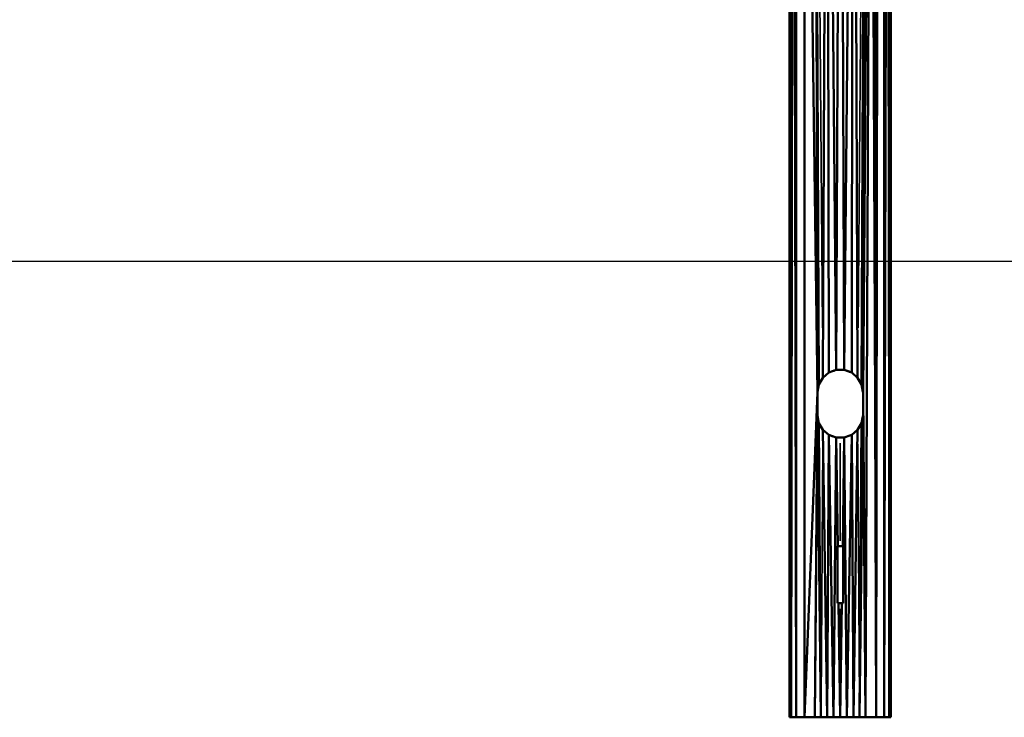
# Model space of a CAD drawing. Units: millimetres. Extents: x 3202 to 23642, y 18748 to 32554.
# Drawn here: x 7522 to 8386, y 18748 to 19360 of the extents above; entities that cross this region are included whole.
import ezdxf

# ---------------------------------------------------------------- set-up
doc = ezdxf.new("R2010")
doc.units = ezdxf.units.MM
doc.layers.add('MD_Visible', color=7, linetype='Continuous', lineweight=50)
doc.layers.add('MD_Visible Narrow', color=7, linetype='Continuous', lineweight=35)
doc.styles.get("Standard").update_dxf_attribs({"font": 'arial.ttf'})
doc.dimstyles.get("Standard").update_dxf_attribs({"dimtxt": 200, "dimasz": 100, "dimexe": 0.18, "dimexo": 0.0625, "dimgap": 50, "dimtad": 1, "dimdec": 0, "dimlfac": 0.1, "dimrnd": 5, "dimzin": 0, "dimdsep": 46, "dimtxsty": 'Standard', "dimcen": 0.09, "dimadec": 0, "dimazin": 0, "dimtfac": 1, "dimtdec": 0, "dimtofl": 0, "dimtmove": 0, "dimatfit": 3, "dimfxl": 50, "dimfxlon": 1, "dimtolj": 1, "dimtzin": 0, "dimarcsym": 0})

# ---------------------------------------------------------------- blocks, each defined once
blk = doc.blocks.new('CustomObjectsInViewport3_0')
at = {"layer": 'MD_Visible', "extrusion": (0, 1, 0)}
for p, q in [((8197.91, 19917.7), (8197.91, 18747.88)), ((8197.91, 18747.88), (8197.91, 19917.7)), ((8199.04, 19917.71), (8199.42, 18747.88)), ((8203.87, 19917.68), (8203.87, 18747.88)), ((8222.41, 19032.88), (8210.94, 19917.68)), ((8210.94, 18747.88), (8210.94, 19917.68)), ((8220.16, 19917.7), (8222.41, 19032.88)), ((8223.64, 19039.79), (8220.16, 19917.7)), ((8230.89, 19917.72), (8227.09, 19045.75)), ((8238.89, 19052.57), (8230.89, 19917.72)), ((8232.35, 19050.17), (8230.89, 19917.72)), ((8242.41, 19917.68), (8238.89, 19052.57)), ((8245.92, 19052.57), (8242.41, 19917.68)), ((8253.92, 19917.72), (8245.92, 19052.57)), ((8253.92, 19917.72), (8252.47, 19050.17)), ((8257.72, 19045.75), (8253.93, 19917.72)), ((8264.66, 19917.7), (8261.18, 19039.79)), ((8262.41, 19032.88), (8264.66, 19917.7)), ((8273.87, 18747.88), (8275.64, 19917.69)), ((8280.95, 19917.69), (8280.95, 18747.88)), ((8285.77, 19917.71), (8285.39, 18747.88)), ((8286.91, 18747.88), (8286.91, 19917.7)), ((8286.91, 19917.7), (8286.91, 18747.88)), ((8199.42, 18747.88), (8199.21, 19892.94)), ((8203.87, 18747.88), (8202.46, 19892.94)), ((8262.41, 19032.88), (8267.24, 19892.92)), ((8274.51, 19892.92), (8273.87, 18747.88)), ((8282.37, 19892.99), (8280.95, 18747.88)), ((8285.61, 19892.99), (8285.39, 18747.88)), ((8199.42, 18747.88), (8199.48, 19889.78)), ((8199.83, 19888.64), (8199.42, 18747.88)), ((8200.31, 19888.02), (8199.42, 18747.88)), ((8199.42, 18747.88), (8200.89, 19888.02)), ((8203.87, 18747.88), (8201.49, 19888.65)), ((8202, 19889.78), (8203.87, 18747.88)), ((8262.41, 19032.88), (8268.13, 19889.76)), ((8269.14, 19888.63), (8262.41, 19032.88)), ((8264.66, 18747.88), (8269.14, 19888.63)), ((8273.87, 18747.88), (8270.38, 19888)), ((8273.87, 18747.88), (8271.68, 19888.01)), ((8272.85, 19888.63), (8273.87, 18747.88)), ((8273.87, 18747.88), (8273.75, 19889.76)), ((8282.49, 19891.32), (8280.95, 18747.88)), ((8285.39, 18747.88), (8285.55, 19891.32)), ((8283.65, 19852.82), (8280.95, 18747.88)), ((8285.39, 18747.88), (8284.78, 19852.82)), ((8223.64, 19039.79), (8227.09, 19045.75)), ((8227.09, 19045.75), (8223.64, 19039.79)), ((8227.09, 19045.75), (8223.64, 19039.79)), ((8227.09, 19045.75), (8232.35, 19050.17)), ((8232.35, 19050.17), (8227.09, 19045.75)), ((8235.6, 19051.37), (8232.34, 19050.16)), ((8232.34, 19050.16), (8235.6, 19051.37)), ((8235.62, 19051.37), (8232.35, 19050.17)), ((8237.24, 19051.97), (8235.6, 19051.37)), ((8237.25, 19051.97), (8235.62, 19051.37)), ((8236.35, 19051.64), (8236.34, 19051.64)), ((8236.34, 19051.64), (8236.35, 19051.64)), ((8236.71, 19051.77), (8237.25, 19051.97)), ((8237.25, 19051.97), (8238.89, 19052.57)), ((8238.89, 19052.57), (8237.25, 19051.97)), ((8238.88, 19052.57), (8240.64, 19052.57)), ((8238.89, 19052.57), (8245.92, 19052.57)), ((8242.4, 19052.57), (8238.89, 19052.57)), ((8240.64, 19052.57), (8242.4, 19052.57)), ((8245.93, 19052.57), (8241.23, 19052.57)), ((8242.4, 19052.57), (8245.93, 19052.57)), ((8245.92, 19052.57), (8242.4, 19052.57)), ((8245.92, 19052.57), (8252.47, 19050.17)), ((8249.19, 19051.37), (8245.92, 19052.57)), ((8252.47, 19050.17), (8248.46, 19051.64)), ((8248.47, 19051.64), (8249.21, 19051.37)), ((8250.83, 19050.77), (8249.19, 19051.37)), ((8249.21, 19051.37), (8252.47, 19050.17)), ((8250.84, 19050.76), (8250.3, 19050.96)), ((8252.47, 19050.17), (8250.83, 19050.77)), ((8252.47, 19050.17), (8250.84, 19050.76)), ((8252.47, 19050.17), (8257.72, 19045.75)), ((8257.72, 19045.75), (8252.47, 19050.17)), ((8257.72, 19045.75), (8261.18, 19039.79)), ((8261.18, 19039.79), (8257.72, 19045.75)), ((8261.18, 19039.79), (8257.72, 19045.75)), ((8222.41, 19032.88), (8223.64, 19039.79)), ((8223.33, 19038.06), (8223.02, 19036.33)), ((8223.64, 19039.79), (8223.05, 19036.47)), ((8223.05, 19036.47), (8223.64, 19039.79)), ((8223.64, 19039.79), (8223.33, 19038.06)), ((8262.41, 19032.88), (8261.17, 19039.79)), ((8261.17, 19039.79), (8261.77, 19036.47)), ((8261.18, 19039.79), (8262.1, 19034.61)), ((8261.79, 19036.34), (8261.18, 19039.79)), ((8222.41, 19032.88), (8210.94, 18747.88)), ((8220.16, 18747.88), (8222.41, 19032.88)), ((8223.05, 19036.47), (8222.41, 19032.88)), ((8223.02, 19036.33), (8222.41, 19032.88)), ((8222.41, 19012.88), (8222.41, 19032.88)), ((8222.41, 19032.88), (8222.41, 19012.88)), ((8261.77, 19036.47), (8262.41, 19032.88)), ((8262.1, 19034.61), (8261.79, 19036.34)), ((8262.1, 19034.61), (8262.41, 19032.88)), ((8262.41, 19032.88), (8262.1, 19034.61)), ((8264.66, 18747.88), (8262.41, 19032.88)), ((8262.41, 19032.88), (8262.41, 19012.88)), ((8262.41, 19012.88), (8262.41, 19032.88)), ((8220.16, 18747.88), (8222.41, 19012.88)), ((8222.41, 19012.88), (8223.64, 19005.98)), ((8222.41, 19012.88), (8225.52, 18747.88)), ((8222.71, 19011.17), (8222.41, 19012.88)), ((8223.05, 19009.29), (8222.41, 19012.88)), ((8222.41, 19012.88), (8222.71, 19011.16)), ((8223.64, 19005.98), (8222.71, 19011.16)), ((8222.71, 19011.16), (8223.02, 19009.43)), ((8262.41, 19012.88), (8259.29, 18747.88)), ((8262.41, 19012.88), (8261.18, 19005.98)), ((8261.77, 19009.29), (8262.41, 19012.88)), ((8261.79, 19009.43), (8262.41, 19012.88)), ((8264.66, 18747.88), (8262.41, 19012.88)), ((8223.02, 19009.43), (8223.64, 19005.98)), ((8223.64, 19005.98), (8223.05, 19009.29)), ((8225.52, 18747.88), (8223.64, 19005.98)), ((8227.1, 19000.02), (8223.64, 19005.98)), ((8223.64, 19005.98), (8227.1, 19000.02)), ((8223.64, 19005.98), (8227.1, 19000.02)), ((8261.18, 19005.98), (8257.72, 19000.02)), ((8257.72, 19000.02), (8261.18, 19005.98)), ((8257.72, 19000.02), (8261.18, 19005.98)), ((8259.29, 18747.88), (8261.18, 19005.98)), ((8261.17, 19005.98), (8261.77, 19009.29)), ((8261.77, 19009.29), (8261.17, 19005.98)), ((8261.18, 19005.98), (8261.49, 19007.71)), ((8261.49, 19007.71), (8261.79, 19009.43)), ((8232.35, 18995.6), (8227.1, 19000.02)), ((8230.89, 18747.88), (8227.1, 19000.02)), ((8227.1, 19000.02), (8232.35, 18995.6)), ((8232.35, 18995.6), (8230.89, 18747.88)), ((8232.34, 18995.6), (8236.36, 18994.13)), ((8235.61, 18994.4), (8232.34, 18995.6)), ((8236.65, 18747.88), (8232.35, 18995.6)), ((8238.89, 18993.2), (8232.35, 18995.6)), ((8232.35, 18995.6), (8233.98, 18995)), ((8233.98, 18995), (8235.62, 18994.4)), ((8236.36, 18994.13), (8235.61, 18994.4)), ((8235.62, 18994.4), (8238.89, 18993.2)), ((8247.56, 18993.8), (8245.93, 18993.2)), ((8245.93, 18993.2), (8247.56, 18993.8)), ((8247.56, 18993.8), (8249.2, 18994.4)), ((8247.56, 18993.8), (8249.21, 18994.4)), ((8252.47, 18995.6), (8248.17, 18747.88)), ((8248.46, 18994.13), (8248.47, 18994.13)), ((8248.48, 18994.13), (8248.47, 18994.13)), ((8249.2, 18994.4), (8252.47, 18995.6)), ((8252.47, 18995.6), (8249.2, 18994.4)), ((8249.2, 18994.4), (8252.47, 18995.6)), ((8252.47, 18995.6), (8249.21, 18994.4)), ((8257.72, 19000.02), (8252.47, 18995.6)), ((8252.47, 18995.6), (8257.72, 19000.02)), ((8253.92, 18747.88), (8252.47, 18995.6)), ((8253.92, 18747.88), (8257.72, 19000.02)), ((8238.89, 18993.2), (8236.65, 18747.88)), ((8238.89, 18993.2), (8242.41, 18993.2)), ((8238.89, 18993.2), (8240.26, 18897.88)), ((8242.41, 18993.2), (8238.89, 18993.2)), ((8242.41, 18993.2), (8238.89, 18993.2)), ((8238.89, 18993.2), (8242.41, 18993.2)), ((8242.41, 18993.2), (8245.93, 18993.2)), ((8245.93, 18993.2), (8242.41, 18993.2)), ((8244.17, 18993.2), (8242.41, 18993.2)), ((8242.41, 18993.2), (8245.93, 18993.2)), ((8245.93, 18993.2), (8244.17, 18993.2)), ((8244.56, 18897.88), (8245.93, 18993.2)), ((8245.93, 18993.2), (8248.17, 18747.88)), ((8239.91, 18897.88), (8244.91, 18897.88)), ((8239.91, 18847.88), (8239.91, 18897.88)), ((8239.91, 18897.88), (8239.91, 18847.88)), ((8244.91, 18897.88), (8239.91, 18897.88)), ((8244.91, 18847.88), (8244.91, 18897.88)), ((8244.91, 18897.88), (8244.91, 18847.88)), ((8244.91, 18847.88), (8239.91, 18847.88)), ((8239.91, 18847.88), (8244.91, 18847.88)), ((8240.97, 18847.88), (8242.41, 18747.88)), ((8242.41, 18747.88), (8243.84, 18847.88)), ((8199.42, 18747.88), (8197.91, 18747.88)), ((8197.91, 18747.88), (8199.42, 18747.88)), ((8203.87, 18747.88), (8199.42, 18747.88)), ((8199.42, 18747.88), (8203.87, 18747.88)), ((8210.94, 18747.88), (8203.87, 18747.88)), ((8203.87, 18747.88), (8210.94, 18747.88)), ((8220.16, 18747.88), (8210.94, 18747.88)), ((8210.94, 18747.88), (8220.16, 18747.88)), ((8230.89, 18747.88), (8220.16, 18747.88)), ((8220.16, 18747.88), (8225.52, 18747.88)), ((8225.52, 18747.88), (8230.89, 18747.88)), ((8242.41, 18747.88), (8230.89, 18747.88)), ((8230.89, 18747.88), (8236.65, 18747.88)), ((8236.65, 18747.88), (8242.41, 18747.88)), ((8253.92, 18747.88), (8242.41, 18747.88)), ((8242.41, 18747.88), (8248.17, 18747.88)), ((8248.17, 18747.88), (8253.92, 18747.88)), ((8264.66, 18747.88), (8253.92, 18747.88)), ((8253.92, 18747.88), (8259.29, 18747.88)), ((8259.29, 18747.88), (8264.66, 18747.88)), ((8273.87, 18747.88), (8264.66, 18747.88)), ((8264.66, 18747.88), (8273.87, 18747.88)), ((8280.95, 18747.88), (8273.87, 18747.88)), ((8273.87, 18747.88), (8280.95, 18747.88)), ((8285.39, 18747.88), (8280.95, 18747.88)), ((8280.95, 18747.88), (8285.39, 18747.88)), ((8286.91, 18747.88), (8285.39, 18747.88)), ((8285.39, 18747.88), (8286.91, 18747.88))]:
    blk.add_line(p, q, dxfattribs=at)
at = {"layer": 'MD_Visible Narrow', "extrusion": (0, 1, 0)}
for p, q in [((8226.74, 19089.34), (8220.51, 19874.11)), ((8264.31, 19874.11), (8258.06, 19089.35)), ((8198.63, 19859.21), (8197.94, 18806.38)), ((8198.7, 19859.21), (8199.39, 18806.38)), ((8285.43, 18806.38), (8286.11, 19859.21)), ((8286.87, 18806.38), (8286.19, 19859.21)), ((8267.21, 19848.33), (8262.66, 19075.8)), ((8199.28, 19834.1), (8199.42, 18805.05)), ((8203.79, 18805.05), (8202.41, 19834.1)), ((8274.29, 19834.09), (8273.9, 18805.05)), ((8201.38, 19831.61), (8199.53, 18804.92)), ((8269.38, 19831.59), (8273.64, 18804.92)), ((8281.08, 18803.1), (8283.55, 19797.04)), ((8283.78, 19797.04), (8285.31, 18803.1)), ((8283.88, 19796.57), (8285.31, 18803.08)), ((8285.32, 18803.06), (8284.03, 19796.22)), ((8284.21, 19796.03), (8285.33, 18803.05)), ((8285.34, 18803.05), (8284.39, 19796.03)), ((8285.35, 18803.06), (8284.56, 19796.22)), ((8284.69, 19796.57), (8285.35, 18803.08)), ((8284.78, 19797.04), (8285.36, 18803.1)), ((8235.44, 19051.31), (8232.51, 19050.23)), ((8235.62, 19051.37), (8235.6, 19051.37)), ((8238.98, 19052.57), (8240.55, 19052.57)), ((8240.73, 19052.57), (8242.31, 19052.57)), ((8242.4, 19052.57), (8242.4, 19052.57)), ((8242.58, 19052.57), (8245.75, 19052.57)), ((8249.21, 19051.37), (8249.19, 19051.37)), ((8250.74, 19050.81), (8249.29, 19051.34)), ((8250.83, 19050.77), (8250.84, 19050.76)), ((8250.84, 19050.76), (8250.84, 19050.76)), ((8250.91, 19050.74), (8252.39, 19050.2)), ((8223.06, 19036.55), (8223.31, 19037.98)), ((8223.34, 19038.15), (8223.62, 19039.71)), ((8261.21, 19039.62), (8261.76, 19036.51)), ((8223.02, 19036.34), (8223.05, 19036.47)), ((8223.02, 19036.34), (8223.02, 19036.34)), ((8261.79, 19036.34), (8261.77, 19036.47)), ((8262.08, 19034.7), (8261.78, 19036.38)), ((8222.73, 19011.07), (8223.03, 19009.39)), ((8223.02, 19009.43), (8223.05, 19009.3)), ((8223.02, 19009.43), (8223.02, 19009.43)), ((8223.61, 19006.15), (8223.05, 19009.26)), ((8261.47, 19007.62), (8261.19, 19006.06)), ((8261.48, 19007.7), (8261.48, 19007.7)), ((8261.48, 19007.7), (8261.48, 19007.7)), ((8261.75, 19009.22), (8261.5, 19007.79)), ((8261.79, 19009.43), (8261.77, 19009.3)), ((8261.79, 19009.43), (8261.79, 19009.43)), ((8233.9, 18995.03), (8232.42, 18995.57)), ((8234.07, 18994.97), (8235.53, 18994.43)), ((8235.61, 18994.4), (8235.62, 18994.4)), ((8247.55, 18993.79), (8247.56, 18993.8)), ((8249.2, 18994.4), (8249.21, 18994.4)), ((8249.37, 18994.46), (8252.3, 18995.54)), ((8227.02, 18987.41), (8225.6, 18760.49)), ((8242.23, 18993.2), (8239.07, 18993.2)), ((8242.41, 18993.2), (8242.41, 18993.2)), ((8242.41, 18988.43), (8242.41, 18902.65)), ((8244.09, 18993.2), (8242.5, 18993.2)), ((8245.84, 18993.2), (8244.26, 18993.2)), ((8257.8, 18987.42), (8259.21, 18760.49)), ((8242.41, 18842.88), (8242.41, 18752.88))]:
    blk.add_line(p, q, dxfattribs=at)
blk = doc.blocks.new('*D7')
at = {"color": 0, "lineweight": -2, "transparency": 16777216}
for p, q in [((3671.71, 20014.17), (3621.53, 20014.17)), ((3621.71, 19347.88), (3621.71, 19814.17)), ((3671.71, 19147.88), (3621.53, 19147.88))]:
    blk.add_line(p, q, dxfattribs=at)
at = {"color": 0, "transparency": 16777216}
for points in [[(3588.38, 19814.17), (3655.05, 19814.17), (3621.71, 20014.17)], [(3588.38, 19347.88), (3655.05, 19347.88), (3621.71, 19147.88)]]:
    blk.add_solid(points, dxfattribs=at)
at = {"layer": 'Defpoints', "color": 0, "transparency": 16777216}
for p in [(3621.71, 20014.17), (9841.25, 20014.17), (9824.57, 19147.88)]:
    blk.add_point(p, dxfattribs=at)
at = {"color": 0, "transparency": 16777216, "insert": (3398.54, 19581.03), "char_height": 300, "attachment_point": 5, "rotation": 90}
blk.add_mtext('\\A1;85', dxfattribs=at)
blk = doc.blocks.new('*D10')
at = {"color": 0, "lineweight": -2, "transparency": 16777216}
for p, q in [((3841.66, 20114.97), (3841.66, 20163.69)), ((4041.66, 20163.51), (15642.97, 20163.51)), ((15842.97, 20114.97), (15842.97, 20163.69))]:
    blk.add_line(p, q, dxfattribs=at)
at = {"color": 0, "transparency": 16777216}
for points in [[(4041.66, 20196.85), (4041.66, 20130.18), (3841.66, 20163.51)], [(15642.97, 20196.85), (15642.97, 20130.18), (15842.97, 20163.51)]]:
    blk.add_solid(points, dxfattribs=at)
at = {"layer": 'Defpoints', "color": 0, "transparency": 16777216}
for p in [(15842.97, 20163.51), (3841.66, 19147.88, 250), (15842.97, 19147.88, 250)]:
    blk.add_point(p, dxfattribs=at)
at = {"color": 0, "transparency": 16777216, "insert": (9842.32, 20386.69), "char_height": 300, "attachment_point": 5}
blk.add_mtext('\\A1;1200', dxfattribs=at)

msp = doc.modelspace()

# ---------------------------------------------------------------- linework, layer by layer
msp.add_line((3841.66, 19147.88, 250), (15842.97, 19147.88, 250))

# ---------------------------------------------------------------- block references
msp.add_blockref('CustomObjectsInViewport3_0', (0, 0))

# ---------------------------------------------------------------- dimensions: what is measured, and where the dimension line sits
dim = msp.add_linear_dim(base=(15842.97, 20163.51), p1=(3841.66, 19147.88, 250), p2=(15842.97, 19147.88, 250), dimstyle='Standard', override={"dimtxt": 300, "dimasz": 200, "dimgap": 70})
dim.commit()
dim.dimension.update_dxf_attribs({"geometry": '*D10', "text_midpoint": (9842.32, 20386.69)})
dim = msp.add_linear_dim(base=(3621.71, 20014.17), p1=(9824.57, 19147.88), p2=(9841.25, 20014.17), angle=90, dimstyle='Standard', override={"dimtxt": 300, "dimasz": 200, "dimgap": 70})
dim.commit()
dim.dimension.update_dxf_attribs({"geometry": '*D7', "text_midpoint": (3621.71, 19581.03), "dimtype": 160})

doc.saveas('drawing.dxf')
